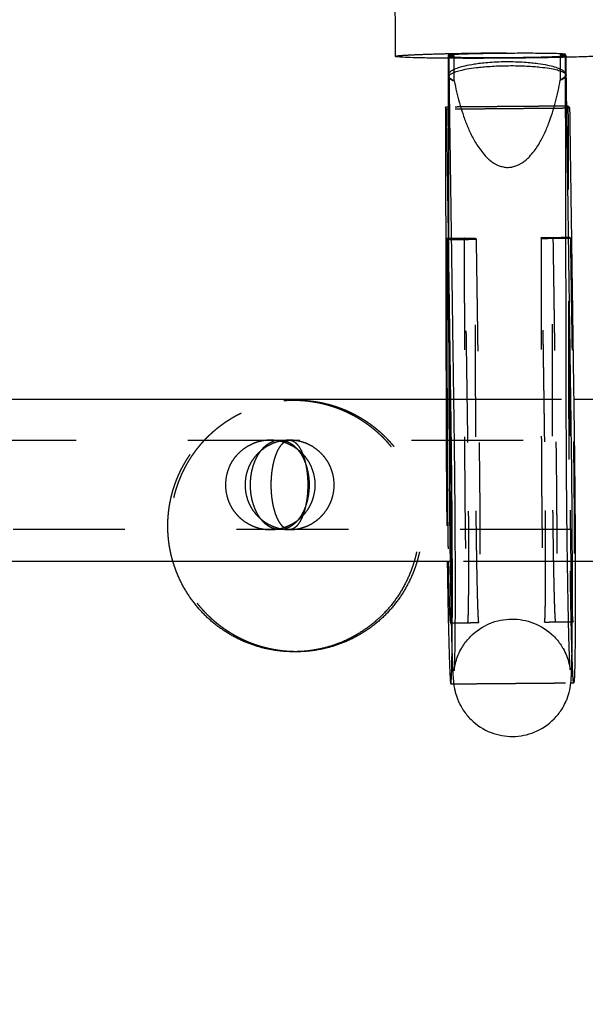
# Model space of a CAD drawing. Units: millimetres. Extents: x -787 to -61, y -671 to 27.
# Drawn here: x -430 to -420, y -399 to -381 of the extents above; entities that cross this region are included whole.
import ezdxf

# ---------------------------------------------------------------- set-up
doc = ezdxf.new("R2010")
doc.units = ezdxf.units.MM
doc.linetypes.add('Ukryte', pattern=[4, 2, -2])
for name, color, linetype, true_color in [('Make2D$Adnotacja', 7, 'Continuous', 0x000000), ('Make2D$Ukryte$Krzywe', 7, 'Ukryte', 0x8c8c8c), ('Make2D$Widoczne$Krzywe', 7, 'Continuous', 0x000000), ('Wymiar', 7, 'Continuous', 0x000000)]:
    doc.layers.add(name, color=color, linetype=linetype, true_color=true_color)
doc.styles.add('Arial Normalny', font='arial.ttf')
doc.dimstyles.new('Domyślny', dxfattribs={"dimtxt": 13, "dimasz": 10, "dimexe": 2, "dimexo": 1, "dimgap": 3.1, "dimtad": 1, "dimtoh": 1, "dimdec": 0, "dimzin": 1, "dimdsep": 46, "dimtxsty": 'Arial Normalny', "dimcen": 0.3, "dimdle": 2, "dimazin": 1, "dimtfac": 1, "dimtdec": 4, "dimtix": 1, "dimtofl": 0, "dimtmove": 1, "dimatfit": 3, "dimldrblk": 'OPEN90', "dimfxl": 1.2, "dimtolj": 1, "dimtzin": 1, "dimarcsym": 0})

# ---------------------------------------------------------------- blocks, each defined once
blk = doc.blocks.new('*D8')
at = {"layer": 'Defpoints', "color": 0}
for p in [(-488.216, -389.449), (-267.969, -389.449), (-488.216, -447.88)]:
    blk.add_point(p, dxfattribs=at)
at = {"layer": 'Make2D$Adnotacja', "color": 0, "lineweight": -2}
for p, q in [((-488.216, -390.449), (-488.216, -449.88)), ((-267.969, -390.449), (-267.969, -449.88)), ((-277.969, -447.88), (-478.216, -447.88))]:
    blk.add_line(p, q, dxfattribs=at)
at = {"layer": 'Make2D$Adnotacja', "color": 0}
for points in [[(-478.216, -446.213), (-478.216, -449.546), (-488.216, -447.88)], [(-277.969, -449.546), (-277.969, -446.213), (-267.969, -447.88)]]:
    blk.add_solid(points, dxfattribs=at)
at = {"layer": 'Make2D$Adnotacja', "color": 0, "insert": (-378.092, -438.143), "char_height": 13, "attachment_point": 5, "style": 'Arial Normalny'}
blk.add_mtext('\\A1;2200', dxfattribs=at)
blk = doc.blocks.new('*D15')
at = {"layer": 'Defpoints', "color": 0}
for p in [(-488.216, -389.449), (-267.969, -389.449), (-488.216, -447.88)]:
    blk.add_point(p, dxfattribs=at)
at = {"layer": 'Wymiar', "color": 0, "lineweight": -2}
for p, q in [((-488.216, -390.449), (-488.216, -449.88)), ((-267.969, -390.449), (-267.969, -449.88)), ((-277.969, -447.88), (-478.216, -447.88))]:
    blk.add_line(p, q, dxfattribs=at)
at = {"layer": 'Wymiar', "color": 0}
for points in [[(-478.216, -446.213), (-478.216, -449.546), (-488.216, -447.88)], [(-277.969, -449.546), (-277.969, -446.213), (-267.969, -447.88)]]:
    blk.add_solid(points, dxfattribs=at)
at = {"layer": 'Wymiar', "color": 0, "insert": (-378.092, -438.143), "char_height": 13, "attachment_point": 5, "style": 'Arial Normalny'}
blk.add_mtext('\\A1;2200', dxfattribs=at)

msp = doc.modelspace()

# ---------------------------------------------------------------- linework, layer by layer
at = {"layer": 'Make2D$Ukryte$Krzywe', "color": 9, "lineweight": -3, "true_color": 0xc0c0c0}
msp.add_rational_spline([(-423.752, -381.868), (-423.752, -381.819), (-421.766, -381.803), (-419.781, -381.786), (-419.752, -381.835)], [1, 0.709631907453, 1, 0.709631907453, 1], degree=2, knots=[63.118051, 63.118051, 63.118051, 94.390879, 94.390879, 125.663706, 125.663706, 125.663706], dxfattribs=at)
at = {"layer": 'Make2D$Ukryte$Krzywe', "color": 0, "linetype": 'ByBlock'}
for points in [[(-420.708, -381.832), (-420.708, -381.806), (-421.758, -381.815), (-422.808, -381.823), (-422.808, -381.849)], [(-422.795, -381.871), (-422.795, -381.897), (-421.745, -381.888), (-420.695, -381.88), (-420.695, -381.854)]]:
    msp.add_rational_spline(points, [1, 0.707106781187, 1, 0.707106781187, 1], degree=2, knots=[4.500312, 4.500312, 4.500312, 20.993673, 20.993673, 37.487035, 37.487035, 37.487035], dxfattribs=at)
for points, weights in [([(-422.808, -381.849), (-422.808, -381.855), (-422.7, -381.86)], [1, 0.973982236257, 1]), ([(-420.803, -381.843), (-420.708, -381.838), (-420.708, -381.832)], [1, 0.977125376213, 1]), ([(-420.695, -381.854), (-420.695, -381.848), (-420.803, -381.843)], [1, 0.973982236257, 1]), ([(-422.7, -381.86), (-422.795, -381.865), (-422.795, -381.871)], [1, 0.977125376213, 1])]:
    msp.add_rational_spline(points, weights, degree=2, dxfattribs=at)
for points in [[(-422.808, -381.85), (-422.808, -381.876), (-422.808, -381.902)], [(-420.803, -381.843), (-420.801, -382.067), (-420.799, -382.291)], [(-420.705, -382.192), (-420.707, -382.012), (-420.708, -381.832)], [(-422.795, -381.872), (-422.795, -381.887), (-422.795, -381.902)], [(-422.697, -382.307), (-422.698, -382.083), (-422.7, -381.86)], [(-420.695, -381.885), (-420.695, -381.869), (-420.695, -381.854)], [(-420.692, -388.298), (-420.699, -385.245), (-420.705, -382.192)], [(-422.804, -382.775), (-422.802, -383.949), (-422.799, -385.123)], [(-422.784, -382.815), (-422.744, -385.639), (-422.704, -388.463)], [(-420.651, -385.158), (-420.667, -383.978), (-420.684, -382.797)], [(-422.799, -385.179), (-422.796, -386.741), (-422.792, -388.303)]]:
    msp.add_open_spline(points, degree=2, dxfattribs=at)
for points, knots in [([(-422.793, -382.166), (-422.786, -382.156), (-422.777, -382.147), (-422.75, -382.126), (-422.731, -382.114), (-422.685, -382.091), (-422.657, -382.08), (-422.589, -382.057), (-422.55, -382.046), (-422.456, -382.024), (-422.402, -382.014), (-422.303, -381.998), (-422.267, -381.993), (-422.189, -381.984), (-422.146, -381.98), (-422.051, -381.972), (-421.999, -381.968), (-421.888, -381.963), (-421.833, -381.962), (-421.712, -381.961), (-421.656, -381.961), (-421.545, -381.965), (-421.492, -381.967), (-421.397, -381.973), (-421.353, -381.977), (-421.273, -381.985), (-421.237, -381.989), (-421.136, -382.003), (-421.08, -382.013), (-420.983, -382.033), (-420.942, -382.043), (-420.872, -382.065), (-420.842, -382.076), (-420.792, -382.098), (-420.772, -382.109), (-420.74, -382.131), (-420.727, -382.143), (-420.711, -382.166), (-420.706, -382.177), (-420.705, -382.189)], [-7.624291, -7.624291, -7.624291, -7.624291, -7.461907, -7.461907, -7.26583, -7.26583, -7.069754, -7.069754, -6.873692, -6.873692, -6.677631, -6.677631, -6.57902, -6.57902, -6.480408, -6.480408, -6.381797, -6.381797, -6.283185, -6.283185, -6.184572, -6.184572, -6.085958, -6.085958, -5.987345, -5.987345, -5.888732, -5.888732, -5.692665, -5.692665, -5.496598, -5.496598, -5.300529, -5.300529, -5.10446, -5.10446, -4.908424, -4.908424, -4.712389, -4.712389, -4.712389, -4.712389]), ([(-420.705, -382.192), (-420.705, -382.208), (-420.712, -382.224), (-420.741, -382.256), (-420.764, -382.273), (-420.796, -382.289)], [4.7290111, 4.7290111, 4.7290111, 4.7290111, 4.9411208, 4.9411208, 5.1627794, 5.1627794, 5.1627794, 5.1627794]), ([(-422.697, -382.307), (-422.733, -382.29), (-422.759, -382.274), (-422.783, -382.251), (-422.788, -382.246), (-422.792, -382.24)], [1.1133078, 1.1133078, 1.1133078, 1.1133078, 1.3420641, 1.3420641, 1.4196801, 1.4196801, 1.4196801, 1.4196801]), ([(-422.79, -382.243), (-422.787, -382.251), (-422.78, -382.26), (-422.755, -382.281), (-422.731, -382.294), (-422.697, -382.307)], [-1.4884087, -1.4884087, -1.4884087, -1.4884087, -1.3420641, -1.3420641, -1.1133078, -1.1133078, -1.1133078, -1.1133078]), ([(-422.697, -382.307), (-422.672, -382.437), (-422.642, -382.567), (-422.588, -382.762), (-422.568, -382.827), (-422.525, -382.957), (-422.501, -383.022), (-422.449, -383.151), (-422.42, -383.216), (-422.354, -383.346), (-422.318, -383.411), (-422.254, -383.508), (-422.231, -383.54), (-422.18, -383.604), (-422.153, -383.637), (-422.104, -383.685), (-422.087, -383.701), (-422.05, -383.733), (-422.029, -383.749), (-421.994, -383.773), (-421.981, -383.781), (-421.954, -383.796), (-421.939, -383.804), (-421.905, -383.82), (-421.886, -383.828), (-421.848, -383.839), (-421.835, -383.843), (-421.807, -383.848), (-421.797, -383.85), (-421.772, -383.853), (-421.755, -383.854), (-421.735, -383.854)], [-7.396493, -7.396493, -7.396493, -7.396493, -7.118172, -7.118172, -6.979011, -6.979011, -6.83985, -6.83985, -6.700689, -6.700689, -6.561529, -6.561529, -6.491943, -6.491943, -6.422357, -6.422357, -6.387564, -6.387564, -6.352771, -6.352771, -6.335375, -6.335375, -6.317978, -6.317978, -6.300582, -6.300582, -6.291884, -6.291884, -6.287534, -6.287534, -6.283185, -6.283185, -6.283185, -6.283185]), ([(-421.735, -383.854), (-421.715, -383.853), (-421.699, -383.852), (-421.673, -383.849), (-421.663, -383.847), (-421.636, -383.841), (-421.623, -383.837), (-421.585, -383.825), (-421.567, -383.817), (-421.533, -383.801), (-421.518, -383.793), (-421.491, -383.777), (-421.478, -383.768), (-421.443, -383.744), (-421.423, -383.728), (-421.386, -383.695), (-421.369, -383.679), (-421.322, -383.63), (-421.294, -383.597), (-421.245, -383.531), (-421.222, -383.499), (-421.16, -383.401), (-421.125, -383.335), (-421.061, -383.205), (-421.034, -383.139), (-420.983, -383.009), (-420.961, -382.943), (-420.919, -382.813), (-420.901, -382.748), (-420.85, -382.552), (-420.822, -382.421), (-420.799, -382.291)], [-6.283185, -6.283185, -6.283185, -6.283185, -6.278836, -6.278836, -6.274487, -6.274487, -6.265789, -6.265789, -6.248392, -6.248392, -6.230996, -6.230996, -6.213599, -6.213599, -6.178806, -6.178806, -6.144013, -6.144013, -6.074427, -6.074427, -6.004841, -6.004841, -5.865681, -5.865681, -5.726521, -5.726521, -5.58736, -5.58736, -5.448199, -5.448199, -5.169877, -5.169877, -5.169877, -5.169877]), ([(-420.799, -382.291), (-420.763, -382.277), (-420.737, -382.264), (-420.702, -382.237), (-420.693, -382.224), (-420.692, -382.211)], [4.2549005, 4.2549005, 4.2549005, 4.2549005, 4.4836568, 4.4836568, 4.712389, 4.712389, 4.712389, 4.712389]), ([(-422.792, -388.303), (-422.791, -388.805), (-422.788, -389.357), (-422.778, -390.461), (-422.771, -390.995), (-422.763, -391.463), (-422.757, -391.773), (-422.751, -392.048), (-422.742, -392.398), (-422.739, -392.505), (-422.734, -392.647), (-422.732, -392.691), (-422.727, -392.815), (-422.724, -392.88), (-422.718, -392.975), (-422.716, -393.003), (-422.712, -393.047), (-422.71, -393.068), (-422.707, -393.093)], [0, 0, 0, 0, 16.671512, 16.671512, 33.34751, 33.34751, 33.34751, 43.296163, 43.296163, 48.415627, 48.415627, 50.983981, 50.983981, 56.207133, 56.207133, 59.12621, 59.12621, 61.325201, 61.325201, 61.325201, 61.325201]), ([(-420.623, -392.839), (-420.623, -392.835), (-420.624, -392.824), (-420.626, -392.792), (-420.627, -392.769), (-420.63, -392.715), (-420.631, -392.683), (-420.634, -392.612), (-420.635, -392.571), (-420.64, -392.441), (-420.643, -392.338), (-420.652, -392), (-420.658, -391.73), (-420.663, -391.426), (-420.671, -390.964), (-420.678, -390.435), (-420.688, -389.342), (-420.691, -388.795), (-420.692, -388.298)], [10.164071, 10.164071, 10.164071, 10.164071, 12.524328, 12.524328, 15.20152, 15.20152, 17.914367, 17.914367, 20.645131, 20.645131, 26.108973, 26.108973, 36.779575, 36.779575, 36.779575, 53.296777, 53.296777, 69.818438, 69.818438, 69.818438, 69.818438]), ([(-422.704, -388.463), (-422.697, -388.971), (-422.691, -389.522), (-422.684, -390.611), (-422.682, -391.131), (-422.683, -391.578), (-422.683, -391.871), (-422.685, -392.129), (-422.689, -392.498), (-422.691, -392.63), (-422.695, -392.772), (-422.697, -392.812), (-422.698, -392.842), (-422.698, -392.847), (-422.699, -392.855), (-422.699, -392.858), (-422.699, -392.858)], [0, 0, 0, 0, 16.522936, 16.522936, 33.038095, 33.038095, 33.038095, 44.23349, 44.23349, 52.793796, 52.793796, 57.257634, 57.257634, 58.375709, 58.375709, 59.693885, 59.693885, 59.693885, 59.693885]), ([(-422.699, -392.856), (-422.699, -392.854), (-422.698, -392.85), (-422.697, -392.834), (-422.695, -392.819), (-422.687, -392.775), (-422.683, -392.755), (-422.673, -392.711), (-422.667, -392.69), (-422.653, -392.647), (-422.646, -392.625), (-422.621, -392.561), (-422.601, -392.518), (-422.567, -392.456), (-422.555, -392.436), (-422.504, -392.356), (-422.458, -392.299), (-422.408, -392.247), (-422.31, -392.148), (-422.193, -392.069), (-421.939, -391.962), (-421.804, -391.935), (-421.669, -391.934), (-421.536, -391.933), (-421.405, -391.957), (-421.148, -392.056), (-421.026, -392.134), (-420.924, -392.235), (-420.873, -392.285), (-420.826, -392.341), (-420.777, -392.416), (-420.767, -392.431), (-420.758, -392.447)], [60.235579, 60.235579, 60.235579, 60.235579, 61.127735, 61.127735, 62.494447, 62.494447, 63.369441, 63.369441, 64.098922, 64.098922, 64.785846, 64.785846, 66.131632, 66.131632, 66.810238, 66.810238, 68.859718, 68.859718, 68.859718, 73.074727, 73.074727, 77.167198, 77.167198, 77.167198, 81.153054, 81.153054, 85.474914, 85.474914, 85.474914, 87.656161, 87.656161, 88.204173, 88.204173, 88.204173, 88.204173]), ([(-420.758, -392.447), (-420.755, -392.452), (-420.752, -392.457), (-420.726, -392.502), (-420.705, -392.545), (-420.68, -392.609), (-420.672, -392.63), (-420.643, -392.718), (-420.633, -392.769), (-420.626, -392.813), (-420.625, -392.821), (-420.623, -392.837), (-420.622, -392.84), (-420.622, -392.84)], [2.194454, 2.194454, 2.194454, 2.194454, 2.380173, 2.380173, 3.909808, 3.909808, 4.691151, 4.691151, 7.204424, 7.204424, 8.067256, 8.067256, 9.601013, 9.601013, 9.601013, 9.601013])]:
    msp.add_open_spline(points, degree=3, knots=knots, dxfattribs=at)
at = {"layer": 'Make2D$Ukryte$Krzywe', "color": 253, "lineweight": -3, "true_color": 0xadadad}
for points in [[(-420.684, -382.758), (-421.734, -382.766), (-422.784, -382.775)], [(-420.684, -382.797), (-421.734, -382.806), (-422.784, -382.815)], [(-420.644, -388.25), (-420.65, -385.503), (-420.656, -382.757)], [(-422.831, -385.123), (-422.575, -385.121), (-422.319, -385.119)], [(-422.818, -385.144), (-422.562, -385.142), (-422.306, -385.14)], [(-422.313, -388.672), (-422.316, -386.895), (-422.319, -385.119)], [(-422.319, -385.119), (-422.312, -385.129), (-422.306, -385.14)], [(-422.306, -385.14), (-422.279, -386.957), (-422.253, -388.775)], [(-421.144, -385.109), (-420.888, -385.106), (-420.631, -385.104)], [(-420.619, -385.126), (-420.875, -385.128), (-421.131, -385.13)], [(-420.626, -388.658), (-420.629, -386.881), (-420.631, -385.104)], [(-420.631, -385.104), (-420.625, -385.115), (-420.619, -385.126)], [(-420.619, -385.126), (-420.592, -386.943), (-420.565, -388.76)], [(-422.844, -388.002), (-422.844, -388.135), (-422.844, -388.268)], [(-422.827, -388.002), (-422.826, -388.339), (-422.826, -388.677)], [(-422.768, -392.002), (-422.512, -391.999), (-422.256, -391.997)], [(-421.081, -391.987), (-420.824, -391.985), (-420.568, -391.983)], [(-422.707, -393.093), (-421.658, -393.084), (-420.61, -393.075)]]:
    msp.add_open_spline(points, degree=2, dxfattribs=at)
at = {"layer": 'Make2D$Ukryte$Krzywe', "color": 250, "lineweight": -3, "true_color": 0x333333}
for points in [[(-422.506, -385.142), (-422.512, -385.131), (-422.519, -385.12)], [(-422.519, -385.12), (-422.516, -386.897), (-422.513, -388.674)], [(-422.453, -388.776), (-422.479, -386.959), (-422.506, -385.142)], [(-421.144, -385.109), (-421.141, -386.885), (-421.139, -388.662)], [(-421.131, -385.13), (-421.138, -385.119), (-421.144, -385.109)], [(-421.078, -388.765), (-421.104, -386.947), (-421.131, -385.13)], [(-420.939, -388.66), (-420.941, -386.884), (-420.944, -385.107)], [(-420.944, -385.107), (-420.938, -385.118), (-420.931, -385.128)], [(-420.931, -385.128), (-420.904, -386.946), (-420.878, -388.763)]]:
    msp.add_open_spline(points, degree=2, dxfattribs=at)
at = {"layer": 'Make2D$Ukryte$Krzywe', "color": 18, "lineweight": -3, "true_color": 0x000000}
for points in [[(-422.776, -388.002), (-421.668, -388.002), (-420.559, -388.002)], [(-420.532, -390.902), (-421.64, -390.902), (-422.749, -390.902)]]:
    msp.add_open_spline(points, degree=2, dxfattribs=at)
for points, weights, knots in [([(-427.733, -390.902), (-427.794, -390.692), (-427.824, -390.479), (-427.824, -390.268), (-427.824, -389.989), (-427.772, -389.709), (-427.666, -389.44), (-427.553, -389.155), (-427.384, -388.897), (-427.165, -388.677), (-426.945, -388.457), (-426.687, -388.289), (-426.402, -388.176), (-426.154, -388.078), (-425.897, -388.027), (-425.64, -388.019), (-425.618, -388.018), (-425.596, -388.018), (-425.574, -388.018)], [0.794613137884, 0.814791218409, 0.841250639391, 0.873991400831, 0.83132704173, 0.799328772405, 0.777996592854, 0.756664413304, 0.745998323529, 0.745998323529, 0.745998323529, 0.756664413304, 0.777996592854, 0.797551090775, 0.826068066911, 0.863547521259, 0.863547521259, 0.863547521259, 0.863547521259], [2.834626, 2.834626, 2.834626, 2.834626, 3.489365, 3.489365, 3.489365, 4.342554, 4.342554, 4.342554, 5.267943, 5.267943, 5.267943, 6.193332, 6.193332, 6.193332, 6.978731, 6.978731, 6.978731, 7.045422, 7.045422, 7.045422, 7.045422]), ([(-425.574, -392.517), (-425.579, -392.517), (-425.584, -392.517), (-425.589, -392.517), (-425.846, -392.509), (-426.102, -392.458), (-426.35, -392.36), (-426.635, -392.247), (-426.893, -392.079), (-427.113, -391.859), (-427.333, -391.639), (-427.501, -391.381), (-427.614, -391.096), (-427.721, -390.827), (-427.772, -390.547), (-427.772, -390.268), (-427.772, -389.989), (-427.721, -389.709), (-427.614, -389.44), (-427.501, -389.155), (-427.333, -388.897), (-427.113, -388.677), (-426.893, -388.457), (-426.635, -388.289), (-426.35, -388.176), (-426.102, -388.078), (-425.846, -388.027), (-425.589, -388.019), (-425.584, -388.019), (-425.579, -388.019), (-425.574, -388.019)], [0.86354752126, 0.86354752126, 0.86354752126, 0.86354752126, 0.826068066911, 0.797551090776, 0.777996592854, 0.756664413304, 0.745998323529, 0.745998323529, 0.745998323529, 0.756664413304, 0.777996592854, 0.799328772405, 0.83132704173, 0.873991400831, 0.83132704173, 0.799328772405, 0.777996592854, 0.756664413304, 0.745998323529, 0.745998323529, 0.745998323529, 0.756664413304, 0.777996592854, 0.797551090776, 0.826068066911, 0.86354752126, 0.86354752126, 0.86354752126, 0.86354752126], [-0.014895, -0.014895, -0.014895, -0.014895, 0, 0, 0, 0.785398, 0.785398, 0.785398, 1.710788, 1.710788, 1.710788, 2.636177, 2.636177, 2.636177, 3.489365, 3.489365, 3.489365, 4.342554, 4.342554, 4.342554, 5.267943, 5.267943, 5.267943, 6.193332, 6.193332, 6.193332, 6.978731, 6.978731, 6.978731, 6.993625, 6.993625, 6.993625, 6.993625]), ([(-425.574, -388.018), (-425.551, -388.018), (-425.529, -388.018), (-425.507, -388.019), (-425.25, -388.027), (-424.993, -388.078), (-424.745, -388.176), (-424.461, -388.289), (-424.202, -388.457), (-423.983, -388.677), (-423.763, -388.897), (-423.594, -389.155), (-423.482, -389.44), (-423.375, -389.709), (-423.324, -389.989), (-423.324, -390.268), (-423.324, -390.479), (-423.353, -390.692), (-423.415, -390.902)], [0.863547521262, 0.863547521262, 0.863547521262, 0.863547521262, 0.826068066913, 0.797551090778, 0.777996592857, 0.756664413306, 0.745998323531, 0.745998323531, 0.745998323531, 0.756664413306, 0.777996592857, 0.799328772407, 0.831327041733, 0.873991400834, 0.841250639394, 0.814791218411, 0.794613137886], [-0.066691, -0.066691, -0.066691, -0.066691, 0, 0, 0, 0.785398, 0.785398, 0.785398, 1.710788, 1.710788, 1.710788, 2.636177, 2.636177, 2.636177, 3.489365, 3.489365, 3.489365, 4.144105, 4.144105, 4.144105, 4.144105]), ([(-425.522, -388.018), (-425.5, -388.018), (-425.477, -388.018), (-425.455, -388.019), (-425.198, -388.027), (-424.941, -388.078), (-424.694, -388.176), (-424.409, -388.289), (-424.151, -388.457), (-423.931, -388.677), (-423.711, -388.897), (-423.543, -389.155), (-423.43, -389.44), (-423.323, -389.709), (-423.272, -389.989), (-423.272, -390.268), (-423.272, -390.479), (-423.301, -390.692), (-423.363, -390.901)], [0.863547521259, 0.863547521259, 0.863547521259, 0.863547521259, 0.82606806691, 0.797551090775, 0.777996592854, 0.756664413303, 0.745998323528, 0.745998323528, 0.745998323528, 0.756664413303, 0.777996592854, 0.799328772404, 0.83132704173, 0.87399140083, 0.841272208457, 0.814826083184, 0.794653025009], [-0.066691, -0.066691, -0.066691, -0.066691, 0, 0, 0, 0.785398, 0.785398, 0.785398, 1.710788, 1.710788, 1.710788, 2.636177, 2.636177, 2.636177, 3.489365, 3.489365, 3.489365, 4.143673, 4.143673, 4.143673, 4.143673])]:
    msp.add_rational_spline(points, weights, degree=3, knots=knots, dxfattribs=at)
at = {"layer": 'Make2D$Ukryte$Krzywe', "color": 253, "lineweight": -3, "true_color": 0xadadad}
for points, weights in [([(-422.844, -388.268), (-422.841, -389.566), (-422.823, -390.901)], [1, 0.902937511412, 0.959292242959]), ([(-422.826, -388.677), (-422.824, -389.818), (-422.805, -390.902)], [1, 0.875155369856, 0.998350538964])]:
    msp.add_rational_spline(points, weights, degree=2, dxfattribs=at)
for points, weights, knots in [([(-420.559, -393.074), (-420.586, -393.075), (-420.613, -391.507), (-420.641, -389.939), (-420.644, -388.25)], [1, 0.87718293054, 1, 0.87718293054, 1], [66.443859, 66.443859, 66.443859, 100.501097, 100.501097, 134.558335, 134.558335, 134.558335]), ([(-422.256, -391.997), (-422.274, -391.997), (-422.293, -390.91), (-422.312, -389.823), (-422.313, -388.672)], [1, 0.874325154892, 1, 0.874325154892, 1], [-46.791562, -46.791562, -46.791562, -23.395781, -23.395781, 0, 0, 0]), ([(-420.569, -391.982), (-420.587, -391.947), (-420.606, -390.896), (-420.624, -389.808), (-420.626, -388.658)], [0.99282122505, 0.878023369146, 1, 0.874325154892, 1], [-46.103098, -46.103098, -46.103098, -23.395781, -23.395781, 0, 0, 0]), ([(-422.253, -388.775), (-422.236, -389.917), (-422.237, -390.957), (-422.238, -391.997), (-422.256, -391.997)], [1, 0.880220839726, 1, 0.880220839726, 1], [-92.448891, -92.448891, -92.448891, -69.620226, -69.620226, -46.791562, -46.791562, -46.791562]), ([(-420.565, -388.76), (-420.549, -389.903), (-420.55, -390.943), (-420.55, -391.983), (-420.568, -391.983)], [1, 0.880220839726, 1, 0.880220839726, 1], [-92.448891, -92.448891, -92.448891, -69.620226, -69.620226, -46.791562, -46.791562, -46.791562])]:
    msp.add_rational_spline(points, weights, degree=2, knots=knots, dxfattribs=at)
at = {"layer": 'Make2D$Ukryte$Krzywe', "color": 250, "lineweight": -3, "true_color": 0x333333}
for points, weights, knots in [([(-422.513, -388.674), (-422.512, -389.824), (-422.493, -390.912), (-422.474, -391.963), (-422.456, -391.998)], [1, 0.874325154892, 1, 0.878023369146, 0.99282122505], [0, 0, 0, 23.395781, 23.395781, 46.103098, 46.103098, 46.103098]), ([(-421.139, -388.662), (-421.137, -389.813), (-421.118, -390.9), (-421.099, -391.987), (-421.081, -391.987)], [1, 0.874325154892, 1, 0.874325154892, 1], [0, 0, 0, 23.395781, 23.395781, 46.791562, 46.791562, 46.791562]), ([(-420.881, -391.985), (-420.899, -391.986), (-420.918, -390.898), (-420.937, -389.811), (-420.939, -388.66)], [1, 0.874325154892, 1, 0.874325154892, 1], [45.657329, 45.657329, 45.657329, 69.05311, 69.05311, 92.448891, 92.448891, 92.448891]), ([(-422.455, -391.999), (-422.438, -391.999), (-422.437, -390.959), (-422.436, -389.919), (-422.453, -388.776)], [1, 0.880220839726, 1, 0.880220839726, 1], [46.791562, 46.791562, 46.791562, 69.620226, 69.620226, 92.448891, 92.448891, 92.448891]), ([(-421.081, -391.987), (-421.063, -391.987), (-421.062, -390.947), (-421.061, -389.907), (-421.078, -388.765)], [1, 0.880220839726, 1, 0.880220839726, 1], [46.791562, 46.791562, 46.791562, 69.620226, 69.620226, 92.448891, 92.448891, 92.448891]), ([(-420.878, -388.763), (-420.861, -389.906), (-420.862, -390.946), (-420.863, -391.985), (-420.881, -391.985)], [1, 0.880220839726, 1, 0.880220839726, 1], [0, 0, 0, 22.828665, 22.828665, 45.657329, 45.657329, 45.657329])]:
    msp.add_rational_spline(points, weights, degree=2, knots=knots, dxfattribs=at)
at = {"layer": 'Make2D$Ukryte$Krzywe', "color": 40, "lineweight": -3, "true_color": 0xffce00}
for points in [[(-443.464, -388.734), (-429.173, -388.734), (-414.882, -388.734), (-400.592, -388.734)], [(-443.464, -388.734), (-437.583, -388.734), (-431.701, -388.734), (-425.82, -388.734)], [(-400.592, -390.334), (-415.755, -390.334), (-430.919, -390.334), (-446.082, -390.334)], [(-425.646, -390.334), (-425.645, -390.334), (-425.645, -390.334), (-425.644, -390.334)]]:
    msp.add_open_spline(points, degree=3, dxfattribs=at)
for points, knots in [([(-425.989, -388.734), (-426.056, -388.734), (-426.156, -388.746), (-426.287, -388.788), (-426.384, -388.834), (-426.475, -388.894), (-426.558, -388.966), (-426.631, -389.048), (-426.691, -389.139), (-426.737, -389.236), (-426.779, -389.366), (-426.792, -389.467), (-426.792, -389.534)], [26.159431, 26.159431, 26.159431, 26.159431, 28.30129, 29.418402, 30.558382, 31.709616, 32.860197, 33.998774, 35.115293, 36.201476, 37.251, 39.239146, 39.239146, 39.239146, 39.239146]), ([(-425.646, -388.734), (-425.711, -388.734), (-425.811, -388.746), (-425.94, -388.788), (-426.036, -388.834), (-426.126, -388.894), (-426.209, -388.966), (-426.281, -389.048), (-426.341, -389.139), (-426.387, -389.236), (-426.429, -389.366), (-426.441, -389.467), (-426.441, -389.534)], [26.176228, 26.176228, 26.176228, 26.176228, 28.30129, 29.418402, 30.558382, 31.709616, 32.860197, 33.998774, 35.115293, 36.201476, 37.251, 39.239146, 39.239146, 39.239146, 39.239146]), ([(-425.186, -389.534), (-425.186, -389.467), (-425.199, -389.366), (-425.242, -389.236), (-425.288, -389.139), (-425.348, -389.048), (-425.421, -388.966), (-425.504, -388.894), (-425.595, -388.834), (-425.692, -388.788), (-425.822, -388.746), (-425.923, -388.734), (-425.989, -388.734)], [13.079715, 13.079715, 13.079715, 13.079715, 15.067861, 16.117386, 17.203568, 18.320087, 19.458665, 20.609245, 21.76048, 22.90046, 24.017571, 26.159431, 26.159431, 26.159431, 26.159431]), ([(-424.847, -389.534), (-424.847, -389.467), (-424.86, -389.366), (-424.902, -389.236), (-424.948, -389.139), (-425.008, -389.048), (-425.08, -388.966), (-425.162, -388.894), (-425.253, -388.834), (-425.349, -388.788), (-425.479, -388.746), (-425.579, -388.734), (-425.644, -388.734)], [13.079715, 13.079715, 13.079715, 13.079715, 15.067861, 16.117386, 17.203568, 18.320087, 19.458665, 20.609245, 21.76048, 22.90046, 24.017571, 26.159431, 26.159431, 26.159431, 26.159431]), ([(-426.792, -389.534), (-426.792, -389.6), (-426.779, -389.701), (-426.737, -389.832), (-426.691, -389.928), (-426.631, -390.019), (-426.558, -390.102), (-426.475, -390.174), (-426.384, -390.233), (-426.287, -390.279), (-426.156, -390.321), (-426.056, -390.334), (-425.989, -390.334)], [39.239146, 39.239146, 39.239146, 39.239146, 41.227292, 42.276816, 43.362999, 44.479518, 45.618096, 46.768676, 47.919911, 49.059891, 50.177002, 52.318862, 52.318862, 52.318862, 52.318862]), ([(-426.441, -389.534), (-426.441, -389.6), (-426.429, -389.701), (-426.387, -389.832), (-426.341, -389.928), (-426.281, -390.019), (-426.209, -390.102), (-426.126, -390.174), (-426.036, -390.233), (-425.94, -390.279), (-425.811, -390.321), (-425.711, -390.334), (-425.646, -390.334)], [39.239146, 39.239146, 39.239146, 39.239146, 41.227292, 42.276816, 43.362999, 44.479518, 45.618096, 46.768676, 47.919911, 49.059891, 50.177002, 52.297978, 52.297978, 52.297978, 52.297978]), ([(-425.989, -390.334), (-425.923, -390.334), (-425.822, -390.321), (-425.692, -390.279), (-425.595, -390.233), (-425.504, -390.174), (-425.421, -390.102), (-425.348, -390.019), (-425.288, -389.928), (-425.242, -389.832), (-425.199, -389.701), (-425.186, -389.6), (-425.186, -389.534)], [0, 0, 0, 0, 2.141859, 3.258971, 4.398951, 5.550185, 6.700766, 7.839343, 8.955863, 10.042045, 11.091569, 13.079715, 13.079715, 13.079715, 13.079715]), ([(-425.644, -390.334), (-425.579, -390.334), (-425.479, -390.321), (-425.349, -390.279), (-425.253, -390.233), (-425.162, -390.174), (-425.08, -390.102), (-425.008, -390.019), (-424.948, -389.928), (-424.902, -389.832), (-424.86, -389.701), (-424.847, -389.6), (-424.847, -389.534)], [0, 0, 0, 0, 2.141859, 3.258971, 4.398951, 5.550185, 6.700766, 7.839343, 8.955863, 10.042045, 11.091569, 13.079715, 13.079715, 13.079715, 13.079715])]:
    msp.add_open_spline(points, degree=3, knots=knots, dxfattribs=at)
for points, knots in [([(-425.82, -390.334), (-426.345, -390.334), (-426.345, -389.534), (-426.345, -388.734), (-425.82, -388.734)], [-69.957366, -69.957366, -69.957366, -34.978683, -34.978683, 0, 0, 0]), ([(-425.646, -390.334), (-425.973, -390.334), (-425.973, -389.534), (-425.973, -388.734), (-425.646, -388.734)], [-69.957366, -69.957366, -69.957366, -34.978683, -34.978683, 0, 0, 0]), ([(-425.82, -388.734), (-425.295, -388.734), (-425.295, -389.534), (-425.295, -390.334), (-425.82, -390.334)], [-139.914731, -139.914731, -139.914731, -104.936049, -104.936049, -69.957366, -69.957366, -69.957366]), ([(-425.646, -388.734), (-425.319, -388.734), (-425.319, -389.534), (-425.319, -390.334), (-425.646, -390.334)], [-139.914731, -139.914731, -139.914731, -104.936049, -104.936049, -69.957366, -69.957366, -69.957366])]:
    msp.add_rational_spline(points, [1, 0.707106781187, 1, 0.707106781187, 1], degree=2, knots=knots, dxfattribs=at)
at = {"layer": 'Make2D$Widoczne$Krzywe', "color": 6, "true_color": 0xff00ff}
msp.add_open_spline([(-687.305, -599.285), (-377.305, -599.285), (-67.305, -599.285), (-67.305, -289.285), (-67.305, 20.715), (-377.305, 20.715), (-687.305, 20.715), (-687.305, -289.285), (-687.305, -599.285)], degree=2, knots=[0, 0, 0, 6853.35643, 6853.35643, 14130.481169, 14130.481169, 20983.837599, 20983.837599, 28260.962337, 28260.962337, 28260.962337], dxfattribs=at)
at = {"layer": 'Make2D$Widoczne$Krzywe', "color": 9, "lineweight": -3, "true_color": 0xc0c0c0}
msp.add_open_spline([(-423.784, -377.869), (-423.768, -379.869), (-423.752, -381.868)], degree=2, dxfattribs=at)
msp.add_rational_spline([(-419.752, -381.835), (-419.751, -381.884), (-421.737, -381.901), (-423.723, -381.917), (-423.751, -381.869)], [1, 0.709631907453, 1, 0.709631907453, 1], degree=2, knots=[0.286198, 0.286198, 0.286198, 31.559026, 31.559026, 62.831853, 62.831853, 62.831853], dxfattribs=at)
at = {"layer": 'Make2D$Widoczne$Krzywe', "color": 0, "linetype": 'ByBlock'}
for points, degree in [([(-422.808, -381.902), (-422.806, -382.052), (-422.805, -382.203)], 2), ([(-422.795, -381.902), (-422.793, -382.065), (-422.792, -382.228)], 2), ([(-420.692, -382.207), (-420.694, -382.046), (-420.695, -381.885)], 2), ([(-422.805, -382.207), (-422.805, -382.491), (-422.804, -382.775)], 2), ([(-422.792, -382.228), (-422.792, -382.229), (-422.792, -382.23), (-422.792, -382.231)], 3), ([(-422.792, -382.231), (-422.788, -382.523), (-422.784, -382.815)], 2), ([(-422.792, -382.231), (-422.792, -382.235), (-422.791, -382.239), (-422.79, -382.243)], 3), ([(-420.684, -382.797), (-420.688, -382.502), (-420.692, -382.208)], 2), ([(-420.605, -388.434), (-420.628, -386.796), (-420.651, -385.158)], 2)]:
    msp.add_open_spline(points, degree=degree, dxfattribs=at)
for points, knots in [([(-422.792, -382.228), (-422.791, -382.219), (-422.787, -382.21), (-422.771, -382.192), (-422.759, -382.183), (-422.727, -382.165), (-422.706, -382.156), (-422.657, -382.138), (-422.627, -382.129), (-422.557, -382.111), (-422.517, -382.102), (-422.42, -382.085), (-422.364, -382.077), (-422.264, -382.065), (-422.227, -382.061), (-422.148, -382.053), (-422.104, -382.05), (-422.009, -382.043), (-421.956, -382.041), (-421.845, -382.036), (-421.789, -382.035), (-421.729, -382.035)], [-7.853982, -7.853982, -7.853982, -7.853982, -7.657945, -7.657945, -7.461907, -7.461907, -7.26583, -7.26583, -7.069754, -7.069754, -6.873692, -6.873692, -6.677631, -6.677631, -6.57902, -6.57902, -6.480408, -6.480408, -6.381797, -6.381797, -6.283185, -6.283185, -6.283185, -6.283185]), ([(-421.729, -382.035), (-421.668, -382.034), (-421.612, -382.034), (-421.502, -382.037), (-421.45, -382.039), (-421.355, -382.043), (-421.312, -382.046), (-421.233, -382.052), (-421.197, -382.056), (-421.098, -382.066), (-421.044, -382.073), (-420.95, -382.089), (-420.91, -382.097), (-420.843, -382.114), (-420.814, -382.122), (-420.767, -382.14), (-420.749, -382.148), (-420.719, -382.166), (-420.708, -382.175), (-420.695, -382.192), (-420.692, -382.2), (-420.692, -382.208)], [-6.283185, -6.283185, -6.283185, -6.283185, -6.184572, -6.184572, -6.085958, -6.085958, -5.987345, -5.987345, -5.888732, -5.888732, -5.692665, -5.692665, -5.496598, -5.496598, -5.300529, -5.300529, -5.10446, -5.10446, -4.908424, -4.908424, -4.733011, -4.733011, -4.733011, -4.733011]), ([(-421.651, -394.034), (-421.518, -394.033), (-421.387, -394.006), (-421.131, -393.903), (-421.011, -393.822), (-420.91, -393.719), (-420.859, -393.668), (-420.814, -393.611), (-420.749, -393.51), (-420.726, -393.467), (-420.696, -393.403), (-420.687, -393.381), (-420.647, -393.28), (-420.632, -393.211), (-420.615, -393.118), (-420.612, -393.091), (-420.606, -393.035), (-420.604, -393.001), (-420.602, -392.963), (-420.601, -392.951), (-420.598, -392.892), (-420.596, -392.843), (-420.592, -392.67), (-420.589, -392.532), (-420.585, -392.143), (-420.583, -391.881), (-420.583, -391.581), (-420.582, -391.127), (-420.584, -390.602), (-420.591, -389.503), (-420.597, -388.947), (-420.605, -388.434)], [0, 0, 0, 0, 3.991236, 3.991236, 8.323325, 8.323325, 8.323325, 10.519272, 10.519272, 11.976135, 11.976135, 12.711666, 12.711666, 15.424175, 15.424175, 17.243398, 17.243398, 19.865216, 19.865216, 21.024466, 21.024466, 25.673664, 25.673664, 34.175351, 34.175351, 45.072289, 45.072289, 45.072289, 61.750349, 61.750349, 78.420584, 78.420584, 78.420584, 78.420584]), ([(-422.707, -393.093), (-422.707, -393.094), (-422.707, -393.094), (-422.704, -393.116), (-422.701, -393.141), (-422.69, -393.194), (-422.685, -393.217), (-422.668, -393.284), (-422.653, -393.33), (-422.626, -393.398), (-422.616, -393.419), (-422.593, -393.467), (-422.579, -393.493), (-422.564, -393.519)], [61.325201, 61.325201, 61.325201, 61.325201, 61.397876, 61.397876, 63.280178, 63.280178, 64.482245, 64.482245, 66.383826, 66.383826, 67.272213, 67.272213, 68.363402, 68.363402, 68.363402, 68.363402]), ([(-422.564, -393.519), (-422.554, -393.534), (-422.545, -393.55), (-422.495, -393.625), (-422.448, -393.681), (-422.397, -393.732), (-422.294, -393.833), (-422.172, -393.911), (-421.915, -394.011), (-421.783, -394.035), (-421.651, -394.034)], [1.757551, 1.757551, 1.757551, 1.757551, 2.310831, 2.310831, 4.506202, 4.506202, 4.506202, 8.838291, 8.838291, 12.829527, 12.829527, 12.829527, 12.829527])]:
    msp.add_open_spline(points, degree=3, knots=knots, dxfattribs=at)
at = {"layer": 'Make2D$Widoczne$Krzywe', "color": 253, "lineweight": -3, "true_color": 0xadadad}
for points in [[(-422.804, -382.776), (-422.83, -382.776), (-422.855, -382.776)], [(-422.832, -382.815), (-422.844, -382.796), (-422.855, -382.776)], [(-422.855, -382.776), (-422.85, -385.389), (-422.844, -388.002)], [(-422.753, -388.421), (-422.793, -385.618), (-422.832, -382.815)], [(-422.784, -382.815), (-422.808, -382.815), (-422.832, -382.815)], [(-422.784, -382.775), (-422.794, -382.775), (-422.804, -382.776)], [(-420.656, -382.757), (-420.67, -382.757), (-420.684, -382.758)], [(-420.633, -382.796), (-420.658, -382.797), (-420.684, -382.797)], [(-420.656, -382.757), (-420.644, -382.777), (-420.633, -382.796)], [(-420.633, -382.796), (-420.593, -385.599), (-420.554, -388.402)], [(-422.831, -385.123), (-422.829, -386.562), (-422.827, -388.002)], [(-422.818, -385.144), (-422.825, -385.134), (-422.831, -385.123)], [(-422.765, -388.779), (-422.792, -386.962), (-422.818, -385.144)], [(-422.759, -393.093), (-422.733, -393.093), (-422.707, -393.093)], [(-420.61, -393.075), (-420.585, -393.075), (-420.559, -393.074)]]:
    msp.add_open_spline(points, degree=2, dxfattribs=at)
at = {"layer": 'Make2D$Widoczne$Krzywe', "color": 18, "lineweight": -3, "true_color": 0x000000}
for points in [[(-443.284, -388.002), (-433.03, -388.002), (-422.776, -388.002)], [(-420.559, -388.002), (-412.397, -388.002), (-404.235, -388.002)], [(-422.749, -390.902), (-432.967, -390.902), (-443.184, -390.902)], [(-403.415, -390.902), (-411.974, -390.902), (-420.532, -390.902)]]:
    msp.add_open_spline(points, degree=2, dxfattribs=at)
at = {"layer": 'Make2D$Widoczne$Krzywe', "color": 253, "lineweight": -3, "true_color": 0xadadad}
for points, weights, knots in [([(-422.759, -393.093), (-422.733, -393.093), (-422.731, -391.595), (-422.729, -390.097), (-422.753, -388.421)], [1, 0.883014718897, 1, 0.883014718897, 1], [68.114477, 68.114477, 68.114477, 101.336406, 101.336406, 134.558335, 134.558335, 134.558335]), ([(-420.554, -388.402), (-420.53, -390.078), (-420.531, -391.576), (-420.533, -393.074), (-420.559, -393.074)], [1, 0.883014718897, 1, 0.883014718897, 1], [0, 0, 0, 33.221929, 33.221929, 66.443859, 66.443859, 66.443859]), ([(-422.768, -392.002), (-422.75, -392.001), (-422.749, -390.962), (-422.748, -389.922), (-422.765, -388.779)], [1, 0.880220839726, 1, 0.880220839726, 1], [-45.657329, -45.657329, -45.657329, -22.828665, -22.828665, 0, 0, 0]), ([(-422.823, -390.901), (-422.818, -391.23), (-422.813, -391.526), (-422.785, -393.093), (-422.759, -393.093)], [0.959292242959, 0.974245419128, 1, 0.87718293054, 1], [26.915479, 26.915479, 26.915479, 34.057238, 34.057238, 68.114477, 68.114477, 68.114477]), ([(-422.805, -390.902), (-422.805, -390.908), (-422.805, -390.914), (-422.786, -392.002), (-422.768, -392.002)], [0.998350538964, 0.999169785036, 1, 0.874325154892, 1], [-69.207664, -69.207664, -69.207664, -69.05311, -69.05311, -45.657329, -45.657329, -45.657329])]:
    msp.add_rational_spline(points, weights, degree=2, knots=knots, dxfattribs=at)
at = {"layer": 'Make2D$Widoczne$Krzywe', "color": 18, "lineweight": -3, "true_color": 0x000000}
for points, weights, knots in [([(-425.574, -392.518), (-425.596, -392.518), (-425.618, -392.518), (-425.64, -392.517), (-425.897, -392.509), (-426.154, -392.458), (-426.402, -392.36), (-426.687, -392.247), (-426.945, -392.079), (-427.165, -391.859), (-427.384, -391.639), (-427.553, -391.381), (-427.666, -391.096), (-427.691, -391.032), (-427.713, -390.967), (-427.733, -390.902)], [0.863547521259, 0.863547521259, 0.863547521259, 0.863547521259, 0.826068066911, 0.797551090775, 0.777996592854, 0.756664413304, 0.745998323529, 0.745998323529, 0.745998323529, 0.756664413304, 0.777996592854, 0.782958391685, 0.788497240028, 0.794613137884], [-0.066691, -0.066691, -0.066691, -0.066691, 0, 0, 0, 0.785398, 0.785398, 0.785398, 1.710788, 1.710788, 1.710788, 2.636177, 2.636177, 2.636177, 2.834626, 2.834626, 2.834626, 2.834626]), ([(-423.415, -390.902), (-423.434, -390.967), (-423.456, -391.032), (-423.482, -391.096), (-423.594, -391.381), (-423.763, -391.639), (-423.983, -391.859), (-424.202, -392.079), (-424.461, -392.247), (-424.745, -392.36), (-424.993, -392.458), (-425.25, -392.509), (-425.507, -392.517), (-425.529, -392.518), (-425.551, -392.518), (-425.574, -392.518)], [0.794613137886, 0.78849724003, 0.782958391687, 0.777996592857, 0.756664413306, 0.745998323531, 0.745998323531, 0.745998323531, 0.756664413306, 0.777996592857, 0.797551090778, 0.826068066913, 0.863547521262, 0.863547521262, 0.863547521262, 0.863547521262], [4.144105, 4.144105, 4.144105, 4.144105, 4.342554, 4.342554, 4.342554, 5.267943, 5.267943, 5.267943, 6.193332, 6.193332, 6.193332, 6.978731, 6.978731, 6.978731, 7.045422, 7.045422, 7.045422, 7.045422]), ([(-423.363, -390.901), (-423.382, -390.967), (-423.404, -391.032), (-423.43, -391.096), (-423.543, -391.381), (-423.711, -391.639), (-423.931, -391.859), (-424.151, -392.079), (-424.409, -392.247), (-424.694, -392.36), (-424.941, -392.458), (-425.198, -392.509), (-425.455, -392.517), (-425.477, -392.518), (-425.5, -392.518), (-425.522, -392.518)], [0.794653025009, 0.788521320269, 0.782969176218, 0.777996592854, 0.756664413303, 0.745998323528, 0.745998323528, 0.745998323528, 0.756664413303, 0.777996592854, 0.797551090775, 0.82606806691, 0.863547521259, 0.863547521259, 0.863547521259, 0.863547521259], [4.143673, 4.143673, 4.143673, 4.143673, 4.342554, 4.342554, 4.342554, 5.267943, 5.267943, 5.267943, 6.193332, 6.193332, 6.193332, 6.978731, 6.978731, 6.978731, 7.045422, 7.045422, 7.045422, 7.045422])]:
    msp.add_rational_spline(points, weights, degree=3, knots=knots, dxfattribs=at)

# ---------------------------------------------------------------- dimensions: what is measured, and where the dimension line sits
at = {"layer": 'Make2D$Adnotacja'}
dim = msp.add_linear_dim(base=(-488.216, -447.88), p1=(-267.969, -389.449), p2=(-488.216, -389.449), text='2200', dimstyle='Domyślny', override={"dimtxt": 13, "dimasz": 10, "dimexe": 2, "dimexo": 1, "dimgap": 3.1, "dimtad": 1, "dimtih": 0, "dimtoh": 0, "dimdec": 0, "dimzin": 1, "dimtxsty": 'Arial Normalny', "dimsah": 0, "dimcen": 0.3, "dimdle": 2, "dimadec": 2, "dimazin": 1, "dimtix": 0, "dimtmove": 0, "dimfxl": 1.2, "dimtzin": 1}, dxfattribs=at)
dim.commit()
dim.dimension.update_dxf_attribs({"geometry": '*D8', "text_midpoint": (-378.092, -438.143)})
at = {"layer": 'Wymiar'}
dim = msp.add_linear_dim(base=(-488.216, -447.88, 508.664), p1=(-267.969, -389.449, 508.664), p2=(-488.216, -389.449, 508.664), text='2200', dimstyle='Domyślny', override={"dimtxt": 13, "dimasz": 10, "dimexe": 2, "dimexo": 1, "dimgap": 3.1, "dimtad": 1, "dimtih": 0, "dimtoh": 0, "dimdec": 0, "dimzin": 1, "dimtxsty": 'Arial Normalny', "dimsah": 0, "dimcen": 0.3, "dimdle": 2, "dimadec": 2, "dimazin": 1, "dimtix": 0, "dimtmove": 0, "dimfxl": 1.2, "dimtzin": 1}, dxfattribs=at)
dim.commit()
dim.dimension.update_dxf_attribs({"geometry": '*D15', "text_midpoint": (-378.092, -438.143, 508.664)})

doc.saveas('drawing.dxf')
